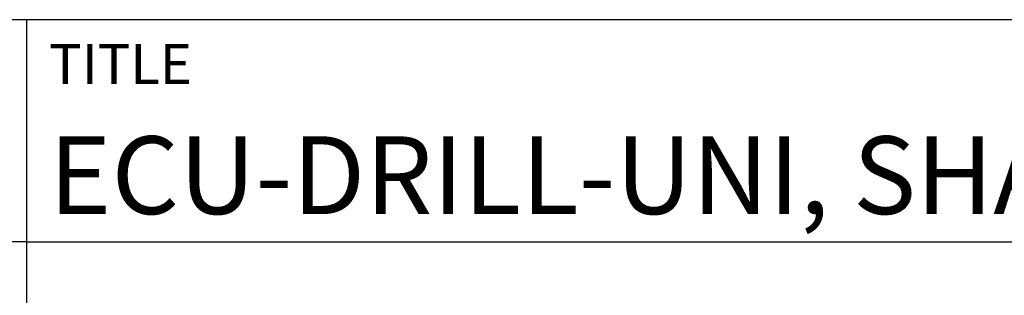
# Model space of a CAD drawing. Units: millimetres. Extents: x -218 to 376, y -196 to 225.
# Drawn here: x 176 to 220, y -157 to -145 of the extents above; entities that cross this region are included whole.
import ezdxf
from ezdxf.enums import TextEntityAlignment as Align

# ---------------------------------------------------------------- set-up
doc = ezdxf.new("R2010")
doc.units = ezdxf.units.MM
doc.layers.get('0').update_dxf_attribs({"linetype": 'CONTINUOUS'})
doc.layers.add('AM_0', color=7, linetype='CONTINUOUS')
doc.layers.add('AM_6', color=2, linetype='CONTINUOUS')
doc.styles.get("Standard").update_dxf_attribs({"font": 'ISOCP.SHX'})

# ---------------------------------------------------------------- blocks, each defined once
blk = doc.blocks.new('*U12')
at = {"layer": 'AM_0'}
for p, q in [((190, 0), (0, 0)), ((190, 0), (0, 0)), ((190, 0), (0, 0)), ((0, -40), (0, 0)), ((190, 0), (0, 0)), ((190, 0), (0, 0)), ((0, -10), (190, -10))]:
    blk.add_line(p, q, dxfattribs=at)
at = {"layer": 'AM_0', "color": 7}
blk.add_line((0, -40), (0, 0), dxfattribs=at)
at = {"layer": 'AM_0', "color": 2}
blk.add_text('TITLE', height=1.8, dxfattribs=at).set_placement((1, -2), align=Align.MIDDLE_LEFT)
at = {"layer": 'AM_0'}
for tag, p in [('TITLE', (1, -7)), ('MATERIAL_NO', (121, -27))]:
    blk.add_attdef(tag, text='', height=3.5, dxfattribs=at).set_placement(p, align=Align.MIDDLE_LEFT)
at = {"layer": 'AM_6', "width": 0.821429}
blk.add_attdef('DIN_FORMAT', text='', height=2.5, dxfattribs=at).set_placement((185, -7), align=Align.MIDDLE_CENTER)
at = {"layer": 'AM_6'}
for tag, p in [('DRAWING_NO', (121, -17)), ('TECHNICAL_SPEC', (121, -37))]:
    blk.add_attdef(tag, text='', height=2.5, dxfattribs=at).set_placement(p, align=Align.MIDDLE_LEFT)
for tag, p in [('INDEX_NO', (185, -17)), ('ORIGIN', (185, -27)), ('APP_DATE', (90, -27)), ('APP_NAME', (110, -27)), ('SCALE', (110, -37)), ('SHEET_OF_SHEETS', (185, -37))]:
    blk.add_attdef(tag, text='', height=2.5, dxfattribs=at).set_placement(p, align=Align.MIDDLE_CENTER)
blk = doc.blocks.new('*U16')
at = {"layer": 'AM_0', "linetype": 'Continuous'}
blk.add_line((0, 30), (-70, 30), dxfattribs=at)
at = {"layer": 'AM_0'}
blk.add_lwpolyline([(-70, 0), (0, 0), (0, 40), (-70, 40)], close=True, dxfattribs=at)
blk = doc.blocks.new('MAPAL_FRAME-Model')
blk.add_blockref('*U16', (394, 10))
at = {"layer": 'AM_0'}
ref = blk.add_blockref('*U12', (394, 50), dxfattribs=at)
ref.add_attrib('TITLE', 'ECU-DRILL-UNI, SHANK FORM HA, COATED', dxfattribs={"height": 3.5}).set_placement((395, 43), align=Align.MIDDLE_LEFT)

msp = doc.modelspace()

# ---------------------------------------------------------------- block references
at = {"layer": 'AM_0'}
msp.add_blockref('MAPAL_FRAME-Model', (-218, -195), dxfattribs=at)

doc.saveas('drawing.dxf')
